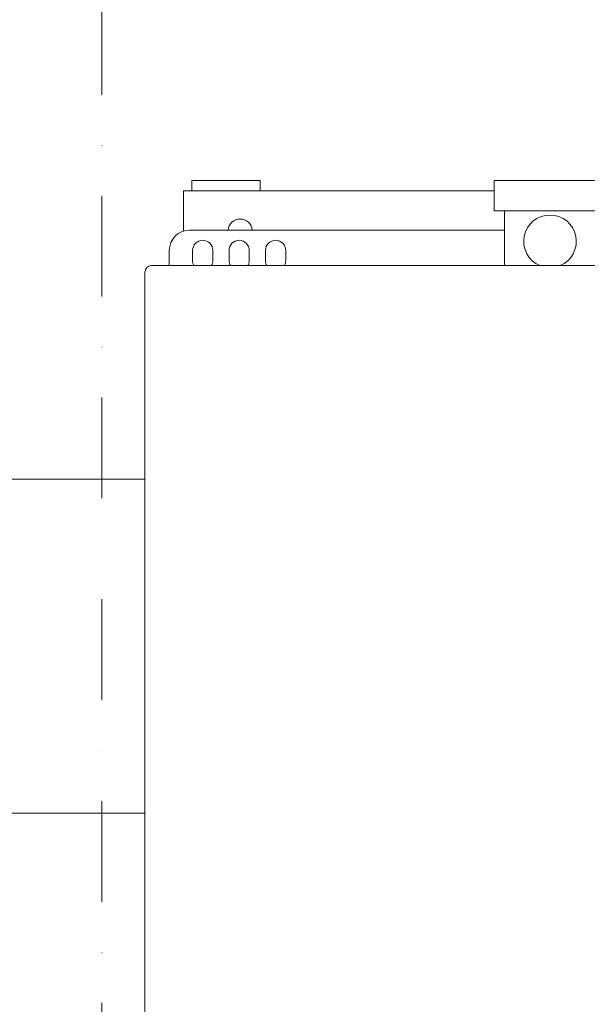
# Model space of a CAD drawing. Units: millimetres. Extents: x 13755 to 34883, y 20591 to 29373.
# Drawn here: x 27033 to 27315, y 22861 to 23350 of the extents above; entities that cross this region are included whole.
import ezdxf

# ---------------------------------------------------------------- set-up
doc = ezdxf.new("R2010")
doc.units = ezdxf.units.MM
doc.linetypes.add('DASHDOT', pattern=[1, 0.5, -0.25, 0, -0.25])
doc.layers.add('2DR_PLS_SYGN', color=146, linetype='DASHDOT', lineweight=18)
doc.layers.add('SICHTBARE KANTEN(DIN)', color=179, linetype='CONTINUOUS', lineweight=18)

msp = doc.modelspace()

# ---------------------------------------------------------------- linework, layer by layer
at = {"layer": '2DR_PLS_SYGN', "ltscale": 100}
msp.add_line((27073.83, 22611.99), (27073.83, 23838.45), dxfattribs=at)
at = {"layer": 'SICHTBARE KANTEN(DIN)', "color": 7}
for p, q in [((27118.48, 23270.11), (27152.33, 23270.11)), ((27118.48, 23265.09), (27118.48, 23270.11)), ((27152.33, 23265.09), (27152.33, 23270.11)), ((27268.51, 23270.11), (27404.12, 23270.11)), ((27268.51, 23255.04), (27268.51, 23270.11)), ((27114.31, 23265.09), (27122.35, 23265.09)), ((27114.31, 23265.09), (27114.31, 23245.04)), ((27122.35, 23265.09), (27268.51, 23265.09)), ((27404.12, 23255.04), (27268.51, 23255.04)), ((27273.53, 23255.04), (27273.53, 23227.92)), ((27117.32, 23245.5), (27273.53, 23245.5)), ((27107.28, 23227.92), (27107.28, 23235.46)), ((27118.83, 23230.43), (27118.83, 23235.46)), ((27128.87, 23235.46), (27128.87, 23230.43)), ((27136.91, 23230.43), (27136.91, 23235.46)), ((27146.96, 23235.46), (27146.96, 23230.43)), ((27154.99, 23230.43), (27154.99, 23235.46)), ((27165.04, 23235.46), (27165.04, 23230.43)), ((27095.22, 23224.91), (27095.22, 22474.51)), ((27574.39, 23227.92), (27098.24, 23227.92)), ((27095.22, 23121.94), (27020.89, 23121.94)), ((27020.89, 22956.19), (27095.22, 22956.19))]:
    msp.add_line(p, q, dxfattribs=at)
for centre, radius, start, end in [((27296.13, 23239.98), 13.06, 292.6199, 247.3801), ((27142.44, 23245), 6.03, 4.7802, 175.2198), ((27117.32, 23235.46), 10.05, 90, 180), ((27123.85, 23235.46), 5.02, 0, 180), ((27141.93, 23235.46), 5.02, 0, 180), ((27160.02, 23235.46), 5.02, 0, 180), ((27123.85, 23230.43), 5.02, 180, 210), ((27123.85, 23230.43), 5.02, 330, 360), ((27141.93, 23230.43), 5.02, 180, 210), ((27141.93, 23230.43), 5.02, 330, 360), ((27160.02, 23230.43), 5.02, 180, 210), ((27160.02, 23230.43), 5.02, 330, 360), ((27098.24, 23224.91), 3.01, 90, 180)]:
    msp.add_arc(centre, radius, start, end, dxfattribs=at)

doc.saveas('drawing.dxf')
